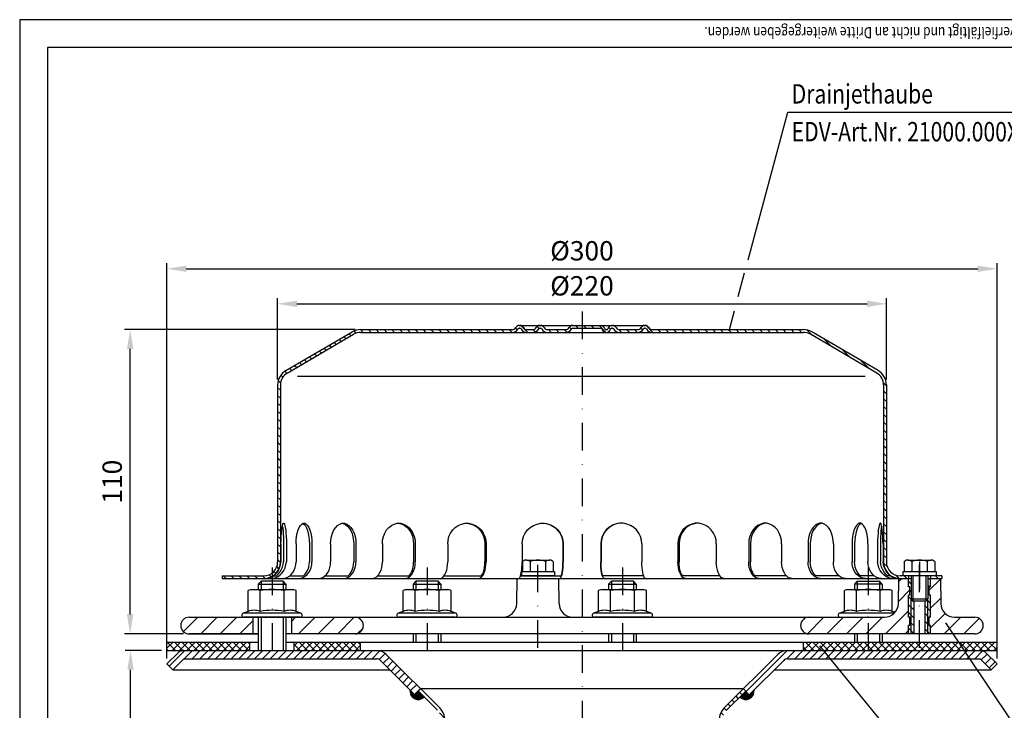
# Model space of a CAD drawing. Extents: x 0 to 594, y 0 to 840.
# Drawn here: x 0 to 356, y 590 to 840 of the extents above; entities that cross this region are included whole.
import ezdxf

# ---------------------------------------------------------------- set-up
doc = ezdxf.new("R2010")
doc.units = 0
doc.header["$LTSCALE"] = 20
doc.header["$MEASUREMENT"] = 0
doc.linetypes.add('AUSGEZOGEN', pattern=[0])
doc.linetypes.add('STRICHPUNKT', pattern=[1, 0.5, -0.25, 0, -0.25])
doc.layers.get('DEFPOINTS').update_dxf_attribs({"linetype": 'AUSGEZOGEN'})
for name, color, linetype in [('BEM', 7, 'Continuous'), ('HILF', 2, 'Continuous'), ('MITTEL', 2, 'STRICHPUNKT'), ('SCHRAFF', 7, 'AUSGEZOGEN'), ('STEMPEL', 3, 'Continuous'), ('TEXT', 7, 'Continuous')]:
    doc.layers.add(name, color=color, linetype=linetype)
doc.styles.add('GREEKS', font='SIMPLEX.shx', dxfattribs={"width": 0.8})
doc.styles.get("Standard").update_dxf_attribs({"font": 'simplex.shx', "width": 0.8})
doc.dimstyles.get("Standard").update_dxf_attribs({"dimtxt": 0.18, "dimasz": 0.18, "dimexe": 0.18, "dimexo": 0.0625, "dimgap": 0.09, "dimtad": 0, "dimtih": 1, "dimtoh": 1, "dimdec": 4, "dimzin": 0, "dimdsep": 46, "dimtxsty": 'Standard', "dimcen": 0.09, "dimadec": 0, "dimazin": 0, "dimtfac": 1, "dimtdec": 4, "dimtofl": 0, "dimtmove": 0, "dimatfit": 3, "dimfxl": 0, "dimtolj": 1, "dimtzin": 0, "dimarcsym": 0})
pattern_1 = [(45, (-45.9807, 336.606), (-1.4142136, 1.4142136), [])]

# ---------------------------------------------------------------- blocks, each defined once
blk = doc.blocks.new('*D2')
at = {"layer": 'BEM', "color": 0, "lineweight": -2}
for p, q in [((93.21, 709.92), (93.21, 739.26)), ((100.21, 737.26), (306.21, 737.26)), ((313.21, 709.92), (313.21, 739.26))]:
    blk.add_line(p, q, dxfattribs=at)
at = {"layer": 'BEM', "color": 0}
for points in [[(100.21, 738.42), (100.21, 736.09), (93.21, 737.26)], [(306.21, 738.42), (306.21, 736.09), (313.21, 737.26)]]:
    blk.add_solid(points, dxfattribs=at)
at = {"layer": 'DEFPOINTS', "color": 0}
for p in [(313.21, 737.26), (93.21, 707.92), (313.21, 707.92)]:
    blk.add_point(p, dxfattribs=at)
at = {"layer": 'BEM', "color": 1, "insert": (203.21, 743.76), "char_height": 7, "attachment_point": 5}
blk.add_mtext('\\A1;%%c220', dxfattribs=at)
blk = doc.blocks.new('*D3')
at = {"layer": 'BEM', "color": 0, "lineweight": -2}
for p, q in [((121.21, 727.92), (37.92, 727.92)), ((39.92, 624.92), (39.92, 720.92)), ((59.21, 617.92), (37.92, 617.92))]:
    blk.add_line(p, q, dxfattribs=at)
at = {"layer": 'BEM', "color": 0}
for points in [[(38.75, 720.92), (41.08, 720.92), (39.92, 727.92)], [(38.75, 624.92), (41.08, 624.92), (39.92, 617.92)]]:
    blk.add_solid(points, dxfattribs=at)
at = {"layer": 'DEFPOINTS', "color": 0}
for p in [(39.92, 727.92), (123.21, 727.92), (61.21, 617.92)]:
    blk.add_point(p, dxfattribs=at)
at = {"layer": 'BEM', "color": 1, "insert": (33.42, 672.92), "char_height": 7, "attachment_point": 5, "rotation": 90}
blk.add_mtext('\\A1;110', dxfattribs=at)
blk = doc.blocks.new('*D4')
at = {"layer": 'BEM', "color": 0, "lineweight": -2}
for p, q in [((53.21, 609.03), (53.21, 751.93)), ((353.21, 609.03), (353.21, 751.93)), ((60.21, 749.93), (346.21, 749.93))]:
    blk.add_line(p, q, dxfattribs=at)
at = {"layer": 'BEM', "color": 0}
for points in [[(60.21, 751.09), (60.21, 748.76), (53.21, 749.93)], [(346.21, 751.09), (346.21, 748.76), (353.21, 749.93)]]:
    blk.add_solid(points, dxfattribs=at)
at = {"layer": 'DEFPOINTS', "color": 0}
for p in [(353.21, 749.93), (53.21, 607.03), (353.21, 607.03)]:
    blk.add_point(p, dxfattribs=at)
at = {"layer": 'BEM', "color": 1, "insert": (203.21, 756.43), "char_height": 7, "attachment_point": 5}
blk.add_mtext('\\A1;%%c300', dxfattribs=at)
blk = doc.blocks.new('*D8')
at = {"layer": 'BEM', "color": 0, "lineweight": -2}
for p, q in [((51.21, 611.92), (38.06, 611.92)), ((40.06, 468.92), (40.06, 604.92)), ((51.21, 461.92), (38.06, 461.92))]:
    blk.add_line(p, q, dxfattribs=at)
at = {"layer": 'BEM', "color": 0}
for points in [[(38.89, 604.92), (41.22, 604.92), (40.06, 611.92)], [(38.89, 468.92), (41.22, 468.92), (40.06, 461.92)]]:
    blk.add_solid(points, dxfattribs=at)
at = {"layer": 'DEFPOINTS', "color": 0}
for p in [(40.06, 611.92), (53.21, 611.92), (53.21, 461.92)]:
    blk.add_point(p, dxfattribs=at)
at = {"layer": 'BEM', "color": 1, "insert": (33.56, 536.92), "char_height": 7, "attachment_point": 5, "rotation": 90}
blk.add_mtext('\\A1;min.35 - max.200', dxfattribs=at)

msp = doc.modelspace()

# ---------------------------------------------------------------- hatches: boundary and pattern name
at = {"layer": 'SCHRAFF', "linetype": 'Continuous'}
h = msp.add_hatch(dxfattribs=at)
h.set_pattern_fill('_U', color=256, scale=2, angle=135, style=0, pattern_type=0)
h.set_pattern_definition([(135, (-45.1565, 132.5755), (-1.4142136, -1.4142136), [])])
h.paths.add_polyline_path([(94.213, 707.917, -0.2667504), (96.694, 712.236), (120.673, 726.223, -0.1340385), (123.213, 726.917), (177.951, 726.917, 0.2679492), (180.116, 728.167, -0.2679492), (180.549, 728.417), (180.749, 728.417, -0.2679492), (181.182, 728.167, 0.2679492), (183.348, 726.917), (185.406, 726.917, 0.2679492), (187.571, 728.167, -0.2679492), (188.004, 728.417), (188.204, 728.417, -0.2679492), (188.637, 728.167, 0.2679492), (190.803, 726.917), (197.256, 726.917, 0.2679492), (199.421, 728.167, -0.2679492), (199.854, 728.417), (203.213, 728.417), (203.213, 729.417), (199.854, 729.417, 0.2679492), (198.555, 728.667, -0.2679492), (197.256, 727.917), (190.803, 727.917, -0.2679492), (189.503, 728.667, 0.2859077), (188.104, 729.413, 0.2859077), (186.705, 728.667, -0.2679492), (185.406, 727.917), (183.348, 727.917, -0.2679492), (182.048, 728.667, 0.2859077), (180.649, 729.413, 0.2859077), (179.25, 728.667, -0.2679492), (177.951, 727.917), (123.213, 727.917, 0.1316525), (120.213, 727.113), (96.18, 713.094, 0.2662609), (93.213, 707.917), (93.213, 643.917, -0.4142136), (88.213, 638.917), (73.213, 638.917), (73.213, 637.917), (88.213, 637.917, 0.4142136), (94.213, 643.917)])
h.paths.add_polyline_path([(263.355, 727.917), (228.653, 727.917, -0.2679492), (227.353, 728.667, 0.2859077), (225.954, 729.413, 0.2859077), (224.555, 728.667, -0.2679492), (223.256, 727.917), (216.803, 727.917, -0.2679492), (215.503, 728.667, 0.2859077), (214.104, 729.413, 0.3607372), (212.552, 728.292, -0.3419987), (212.068, 727.917), (211.879, 727.917, -0.3419987), (211.395, 728.292, 0.3419987), (209.943, 729.417), (203.213, 729.417), (203.213, 728.417), (209.943, 728.417, -0.3419987), (210.427, 728.042, 0.3596758), (211.974, 726.92, 0.3596758), (213.52, 728.042, -0.3419987), (214.004, 728.417), (214.204, 728.417, -0.2679492), (214.637, 728.167, 0.2679492), (216.803, 726.917), (223.256, 726.917, 0.2679492), (225.421, 728.167, -0.2679492), (225.854, 728.417), (226.054, 728.417, -0.2679492), (226.487, 728.167, 0.2679492), (228.653, 726.917), (263.856, 726.917)])
h.paths.add_polyline_path([(283.213, 727.917), (263.355, 727.917), (263.856, 726.917), (283.213, 726.917, -0.1340385), (285.754, 726.223), (309.732, 712.236, -0.2667504), (312.213, 707.917), (312.213, 643.917, 0.4142136), (318.213, 637.917), (321.213, 637.917), (321.213, 638.917), (318.213, 638.917, -0.4142136), (313.213, 643.917), (313.213, 707.917, 0.2662609), (310.246, 713.094), (286.213, 727.113, 0.1316525)])
h.paths.add_polyline_path([(333.213, 638.917), (329.213, 638.917), (329.213, 637.917), (333.213, 637.917)])
at = {"layer": 'SCHRAFF'}
h = msp.add_hatch(dxfattribs=at)
h.set_pattern_fill('_USER', color=256, scale=5, angle=45, style=0, pattern_type=0)
h.set_pattern_definition([(45, (-45.1565, 132.5755), (-3.535534, 3.535534), [])])
h.paths.add_polyline_path([(84.213, 617.917), (84.213, 623.917), (61.213, 623.917, 1), (61.213, 617.917)])
h.paths.add_polyline_path([(121.213, 617.917, 1), (121.213, 623.917), (98.213, 623.917), (98.213, 617.917)])
h.paths.add_polyline_path([(306.688, 617.917), (306.688, 623.917), (285.213, 623.917, 1), (285.213, 617.917)])
h.paths.add_polyline_path([(321.213, 617.917), (321.213, 620.917), (321.713, 620.917), (321.713, 623.917), (321.213, 623.917), (321.213, 631.917), (321.713, 631.917), (321.713, 634.917), (321.213, 634.917), (321.213, 637.917), (317.713, 637.917), (317.554, 628.83, -0.4091108), (312.555, 623.917), (306.688, 623.917), (306.688, 617.917)])
h.paths.add_polyline_path([(329.213, 623.917), (328.713, 623.917), (328.713, 620.917), (329.213, 620.917), (329.213, 617.917), (345.213, 617.917, 1), (345.213, 623.917), (337.871, 623.917, -0.4091108), (332.872, 628.83), (332.713, 637.917), (329.213, 637.917), (329.213, 634.917), (328.713, 634.917), (328.713, 631.917), (329.213, 631.917)])
h = msp.add_hatch(dxfattribs=at)
h.set_pattern_fill('_USER', color=256, scale=2, angle=135, style=0, pattern_type=0)
h.set_pattern_definition([(135, (-23.235, 203.5376), (-1.4142136, -1.4142136), [])])
h.paths.add_polyline_path([(329.213, 637.917), (328.213, 637.917), (328.213, 630.517), (328.213, 617.917), (329.213, 617.917), (329.213, 620.917), (328.713, 620.917), (328.713, 623.917), (329.213, 623.917), (329.213, 631.917), (328.713, 631.917), (328.713, 634.917), (329.213, 634.917)])
h.paths.add_polyline_path([(328.213, 630.517), (327.563, 629.867), (327.213, 629.867), (327.213, 617.917), (328.213, 617.917)])
h.paths.add_polyline_path([(323.213, 629.867), (322.863, 629.867), (322.213, 630.517), (322.213, 617.917), (323.213, 617.917)])
h.paths.add_polyline_path([(322.213, 630.517), (322.213, 637.917), (321.213, 637.917), (321.213, 634.917), (321.713, 634.917), (321.713, 631.917), (321.213, 631.917), (321.213, 623.917), (321.713, 623.917), (321.713, 620.917), (321.213, 620.917), (321.213, 617.917), (322.213, 617.917)])
h = msp.add_hatch(dxfattribs=at)
h.set_pattern_fill('NET', color=256, scale=15, angle=45, style=0)
h.paths.add_polyline_path([(306.688, 614.917), (306.688, 611.917), (353.213, 611.917), (353.213, 614.917)])
h.paths.add_polyline_path([(306.688, 611.917), (306.688, 614.917), (283.213, 614.917), (283.213, 611.917)])
h.paths.add_polyline_path([(123.213, 611.917), (123.213, 614.917), (99.213, 614.917), (99.213, 611.917)])
h.paths.add_polyline_path([(83.213, 611.917), (83.213, 614.917), (53.213, 614.917), (53.213, 611.917)])
h = msp.add_hatch(dxfattribs=at)
h.set_pattern_fill('_USER', color=256, scale=2, angle=45, style=0, pattern_type=0)
h.set_pattern_definition(pattern_1)
h.paths.add_polyline_path([(59.341, 611.917, 0.1989124), (57.22, 611.038), (53.22, 607.038), (55.341, 604.917), (59.341, 608.917), (128.92, 608.917, -0.1989124), (130.334, 608.331), (142.749, 595.917), (144.87, 598.038), (132.456, 610.452, 0.1989124), (128.92, 611.917)])
h = msp.add_hatch(dxfattribs=at)
h.set_pattern_fill('_USER', color=256, scale=2, angle=45, style=0, pattern_type=0)
h.set_pattern_definition(pattern_1)
h.paths.add_polyline_path([(277.506, 611.917), (347.085, 611.917, -0.1989124), (349.206, 611.038), (353.206, 607.038), (351.085, 604.917), (347.085, 608.917), (277.506, 608.917, 0.1989124), (276.092, 608.331), (263.677, 595.917), (261.556, 598.038), (273.97, 610.452, -0.1989124)])
h = msp.add_hatch(dxfattribs=at)
h.set_pattern_fill('_USER', color=256, scale=2, angle=135, style=0, pattern_type=0)
h.set_pattern_definition([(135, (-32.9392, 168.6772), (-1.4142136, -1.4142136), [])])
h.paths.add_polyline_path([(252.813, 349.969), (252.109, 341.917), (253.313, 341.917), (254.013, 349.917), (254.013, 586.727, -0.1989124), (255.477, 590.262), (262.405, 597.19), (261.556, 598.038), (254.629, 591.111, 0.1989124), (252.813, 586.727)])
h.paths.add_polyline_path([(152.413, 349.917), (153.113, 341.917), (154.318, 341.917), (153.613, 349.969), (153.613, 586.727, 0.1989124), (151.797, 591.111), (144.87, 598.038), (144.021, 597.19), (150.949, 590.262, -0.1989124), (152.413, 586.727)])
h = msp.add_hatch(dxfattribs=at)
h.set_pattern_fill('_USER', color=256, scale=0.1, style=0, pattern_type=0)
h.set_pattern_definition([(0, (-32.93918, 168.67723), (0, 0.1), [])])
h.paths.add_polyline_path([(261.132, 595.917), (260.283, 595.068, 0.7207592), (265.375, 597.614), (263.677, 595.917)])
h.paths.add_polyline_path([(262.405, 597.19), (261.132, 595.917), (263.677, 595.917)], flags=17)
h.paths.add_polyline_path([(144.021, 597.19), (142.749, 595.917), (145.294, 595.917)], flags=17)
h.paths.add_polyline_path([(146.143, 595.068), (145.294, 595.917), (142.749, 595.917), (141.051, 597.614, 0.7207592)])

# ---------------------------------------------------------------- linework, layer by layer
at = {"extrusion": (6.12303e-17, 1, 0)}
for p in [(91.213, 623.917), (147.213, 623.917), (217.832, 623.917), (306.688, 623.917)]:
    msp.add_point(p, dxfattribs=at)
at = {"layer": 'HILF'}
for p, q in [((594, 840), (0, 840)), ((0, 840), (0, 0)), ((305.539, 710.917), (100.387, 710.917)), ((322.863, 629.867), (322.863, 638.917)), ((327.563, 629.867), (327.563, 638.917)), ((87.213, 636.917), (87.213, 633.917)), ((95.213, 636.917), (95.213, 633.917)), ((143.213, 636.917), (143.213, 633.917)), ((151.213, 636.917), (151.213, 633.917)), ((213.832, 636.917), (213.832, 633.917)), ((221.832, 636.917), (221.832, 633.917)), ((302.688, 636.917), (302.688, 633.917)), ((310.688, 636.917), (310.688, 633.917)), ((322.213, 617.917), (322.213, 630.517)), ((328.213, 617.917), (328.213, 630.517)), ((87.213, 623.917), (87.213, 611.917)), ((95.213, 623.917), (95.213, 611.917)), ((143.213, 617.917), (143.213, 614.917)), ((151.213, 617.917), (151.213, 614.917)), ((213.832, 617.917), (213.832, 614.917)), ((221.832, 617.917), (221.832, 614.917)), ((302.688, 617.917), (302.688, 614.917)), ((310.688, 617.917), (310.688, 614.917))]:
    msp.add_line(p, q, dxfattribs=at)
for centre, radius, start, end in [((84.718, 620.668), 5.761, 67.92595, 112.07405), ((91.213, 604.018), 22.411, 78.85963, 101.14037), ((97.708, 620.668), 5.761, 67.92595, 112.07405), ((140.718, 620.668), 5.761, 67.92595, 112.07405), ((147.213, 604.018), 22.411, 78.85963, 101.14037), ((153.708, 620.668), 5.761, 67.92595, 112.07405), ((211.337, 620.668), 5.761, 67.92595, 112.07405), ((217.832, 604.018), 22.411, 78.85963, 101.14037), ((224.327, 620.668), 5.761, 67.92595, 112.07405), ((300.192, 620.668), 5.761, 67.92595, 112.07405), ((306.688, 604.018), 22.411, 78.85963, 101.14037), ((313.183, 620.668), 5.761, 67.92595, 112.07405)]:
    msp.add_arc(centre, radius, start, end, dxfattribs=at)
at = {"layer": 'MITTEL'}
for p, q in [((203.213, 734.417), (203.213, 512.3)), ((325.213, 612.917), (325.213, 646.585)), ((91.213, 641.917), (91.213, 611.917)), ((147.213, 641.917), (147.213, 611.917)), ((187.289, 612.917), (187.289, 642.917)), ((217.832, 641.917), (217.832, 611.917)), ((306.688, 641.917), (306.688, 611.917)), ((325.213, 643.917), (325.213, 632.917))]:
    msp.add_line(p, q, dxfattribs=at)
at = {"layer": 'SCHRAFF'}
for centre, start, end in [((144.021, 597.19), 171.8699, 315), ((262.405, 597.19), 225, 8.1301)]:
    msp.add_arc(centre, 3, start, end, dxfattribs=at)
at = {"layer": 'STEMPEL'}
for p, q in [((10, 830), (10, 40)), ((584, 830), (10, 830)), ((96.18, 713.094), (120.167, 727.086)), ((96.694, 712.236), (120.673, 726.223)), ((123.213, 727.917), (177.951, 727.917)), ((123.213, 726.917), (283.213, 726.917)), ((180.549, 729.417), (226.054, 729.417)), ((180.549, 728.417), (180.749, 728.417)), ((183.348, 727.917), (185.406, 727.917)), ((183.348, 727.917), (185.406, 727.917)), ((188.004, 728.417), (188.204, 728.417)), ((190.803, 727.917), (197.256, 727.917)), ((190.803, 727.917), (197.256, 727.917)), ((199.854, 728.417), (209.943, 728.417)), ((211.879, 727.917), (212.068, 727.917)), ((214.004, 728.417), (214.204, 728.417)), ((216.803, 727.917), (223.256, 727.917)), ((216.803, 727.917), (223.256, 727.917)), ((225.854, 728.417), (226.054, 728.417)), ((228.653, 727.917), (283.213, 727.917)), ((309.732, 712.236), (285.754, 726.223)), ((310.246, 713.094), (286.259, 727.086)), ((93.213, 707.917), (93.213, 643.917)), ((94.213, 707.917), (94.213, 643.917)), ((312.213, 707.917), (312.213, 643.917)), ((313.213, 707.917), (313.213, 643.917)), ((94.423, 650.417), (94.423, 643.917)), ((95.387, 650.417), (95.387, 643.917)), ((96.381, 650.417), (96.381, 643.917)), ((99.879, 650.417), (99.879, 643.917)), ((104.693, 650.417), (104.693, 643.917)), ((105.619, 650.417), (105.619, 643.917)), ((112.377, 650.417), (112.377, 643.917)), ((120.713, 650.417), (120.713, 643.917)), ((121.508, 650.417), (121.508, 643.917)), ((131.065, 650.417), (131.065, 643.917)), ((142.355, 650.417), (142.355, 643.917)), ((142.965, 650.417), (142.965, 643.917)), ((154.67, 650.417), (154.67, 643.917)), ((168.145, 650.417), (168.145, 643.917)), ((168.528, 650.417), (168.528, 643.917)), ((181.584, 650.417), (181.584, 643.917)), ((196.324, 650.417), (196.324, 643.917)), ((196.455, 650.417), (196.455, 643.917)), ((209.971, 650.417), (209.971, 643.917)), ((210.102, 650.417), (210.102, 643.917)), ((224.842, 650.417), (224.842, 643.917)), ((237.898, 650.417), (237.898, 643.917)), ((238.281, 650.417), (238.281, 643.917)), ((251.756, 650.417), (251.756, 643.917)), ((263.461, 650.417), (263.461, 643.917)), ((264.071, 650.417), (264.071, 643.917)), ((275.361, 650.417), (275.361, 643.917)), ((284.918, 650.417), (284.918, 643.917)), ((285.713, 650.417), (285.713, 643.917)), ((294.049, 650.417), (294.049, 643.917)), ((300.807, 650.417), (300.807, 643.917)), ((301.733, 650.417), (301.733, 643.917)), ((306.547, 650.417), (306.547, 643.917)), ((310.045, 650.417), (310.045, 643.917)), ((311.039, 650.417), (311.039, 643.917)), ((312.003, 650.417), (312.003, 643.917)), ((181.768, 644.135), (181.975, 644.254)), ((181.768, 644.135), (181.768, 640.517)), ((183.148, 644.585), (191.429, 644.585)), ((184.528, 644.111), (184.528, 640.517)), ((190.049, 644.111), (190.049, 640.517)), ((191.426, 644.585), (191.429, 644.585)), ((192.81, 644.135), (192.603, 644.254)), ((192.81, 644.135), (192.81, 640.517)), ((319.692, 644.135), (319.899, 644.254)), ((319.692, 644.135), (319.692, 640.517)), ((321.073, 644.585), (329.353, 644.585)), ((322.453, 644.111), (322.453, 640.517)), ((327.974, 644.111), (327.974, 640.517)), ((329.35, 644.585), (329.353, 644.585)), ((330.734, 644.135), (330.527, 644.254)), ((330.734, 644.135), (330.734, 640.517)), ((181.347, 640.517), (193.289, 640.517)), ((193.289, 640.517), (193.289, 638.917)), ((319.213, 640.517), (319.213, 638.917)), ((319.213, 640.517), (331.213, 640.517)), ((331.213, 640.517), (331.213, 638.917)), ((73.213, 638.917), (88.213, 638.917)), ((73.213, 638.917), (73.213, 637.917)), ((73.213, 637.917), (322.213, 637.917)), ((91.802, 638.917), (92.766, 638.917)), ((97.725, 638.917), (102.539, 638.917)), ((110.425, 638.917), (118.761, 638.917)), ((129.427, 638.917), (140.717, 638.917)), ((153.453, 638.917), (166.927, 638.917)), ((179.63, 628.83), (179.789, 637.917)), ((179.789, 637.917), (194.789, 637.917)), ((180.997, 638.917), (195.738, 638.917)), ((181.289, 640.139), (181.289, 638.917)), ((193.289, 638.917), (181.289, 638.917)), ((194.947, 628.83), (194.789, 637.917)), ((225.429, 638.917), (210.688, 638.917)), ((252.973, 638.917), (239.499, 638.917)), ((276.999, 638.917), (265.709, 638.917)), ((296.001, 638.917), (287.665, 638.917)), ((308.701, 638.917), (303.887, 638.917)), ((314.624, 638.917), (313.66, 638.917)), ((317.554, 628.83), (317.713, 637.917)), ((333.213, 638.917), (318.213, 638.917)), ((331.213, 638.917), (319.213, 638.917)), ((321.213, 638.917), (321.213, 637.917)), ((321.213, 634.917), (321.213, 637.917)), ((322.213, 638.917), (322.213, 630.517)), ((328.213, 638.917), (328.213, 630.517)), ((328.213, 637.917), (333.213, 637.917)), ((329.213, 638.917), (329.213, 637.917)), ((329.213, 634.917), (329.213, 637.917)), ((332.713, 637.917), (332.872, 628.83)), ((333.213, 638.917), (333.213, 637.917)), ((83.713, 633.917), (82.553, 633.606)), ((82.553, 626.007), (82.553, 633.606)), ((83.713, 633.917), (98.713, 633.917)), ((87.213, 636.917), (86.213, 635.917)), ((86.213, 635.917), (96.213, 635.917)), ((86.213, 635.917), (86.213, 633.917)), ((86.883, 626.007), (86.883, 633.606)), ((95.213, 636.917), (87.213, 636.917)), ((96.213, 635.917), (95.213, 636.917)), ((95.543, 626.007), (95.543, 633.606)), ((96.213, 635.917), (96.213, 633.917)), ((99.873, 633.606), (98.713, 633.917)), ((99.873, 626.007), (99.873, 633.606)), ((139.713, 633.917), (138.553, 633.606)), ((138.553, 626.007), (138.553, 633.606)), ((139.713, 633.917), (154.713, 633.917)), ((143.213, 636.917), (142.213, 635.917)), ((142.213, 635.917), (152.213, 635.917)), ((142.213, 635.917), (142.213, 633.917)), ((142.883, 626.007), (142.883, 633.606)), ((151.213, 636.917), (143.213, 636.917)), ((152.213, 635.917), (151.213, 636.917)), ((151.543, 626.007), (151.543, 633.606)), ((152.213, 635.917), (152.213, 633.917)), ((155.873, 633.606), (154.713, 633.917)), ((155.873, 626.007), (155.873, 633.606)), ((210.332, 633.917), (209.172, 633.606)), ((209.172, 626.007), (209.172, 633.606)), ((210.332, 633.917), (225.332, 633.917)), ((213.832, 636.917), (212.832, 635.917)), ((212.832, 635.917), (222.832, 635.917)), ((212.832, 635.917), (212.832, 633.917)), ((213.502, 626.007), (213.502, 633.606)), ((221.832, 636.917), (213.832, 636.917)), ((222.832, 635.917), (221.832, 636.917)), ((222.162, 626.007), (222.162, 633.606)), ((222.832, 635.917), (222.832, 633.917)), ((226.492, 633.606), (225.332, 633.917)), ((226.492, 626.007), (226.492, 633.606)), ((299.188, 633.917), (298.027, 633.606)), ((298.027, 626.007), (298.027, 633.606)), ((299.188, 633.917), (314.188, 633.917)), ((301.688, 635.917), (302.688, 636.917)), ((311.688, 635.917), (301.688, 635.917)), ((301.688, 635.917), (301.688, 633.917)), ((302.357, 626.007), (302.357, 633.606)), ((302.688, 636.917), (310.688, 636.917)), ((310.688, 636.917), (311.688, 635.917)), ((311.018, 626.007), (311.018, 633.606)), ((311.688, 635.917), (311.688, 633.917)), ((315.348, 633.606), (314.188, 633.917)), ((315.348, 626.007), (315.348, 633.606)), ((321.713, 634.917), (321.213, 634.917)), ((321.713, 631.917), (321.713, 634.917)), ((329.213, 634.917), (328.713, 634.917)), ((328.713, 631.917), (328.713, 634.917)), ((321.213, 623.917), (321.213, 631.917)), ((321.713, 631.917), (321.213, 631.917)), ((322.213, 630.517), (328.213, 630.517)), ((322.213, 630.517), (322.863, 629.867)), ((322.863, 629.867), (327.563, 629.867)), ((323.213, 617.917), (323.213, 629.867)), ((327.213, 617.917), (327.213, 629.867)), ((327.563, 629.867), (328.213, 630.517)), ((329.213, 631.917), (328.713, 631.917)), ((329.213, 623.917), (329.213, 631.917)), ((61.213, 623.917), (312.555, 623.917)), ((82.553, 626.007), (80.807, 625.372)), ((101.62, 625.372), (80.807, 625.372)), ((101.363, 623.917), (81.063, 623.917)), ((84.213, 623.917), (84.213, 617.917)), ((86.213, 623.917), (86.213, 611.917)), ((96.213, 623.917), (96.213, 611.917)), ((98.213, 623.917), (98.213, 617.917)), ((101.62, 625.372), (99.873, 626.007)), ((138.553, 626.007), (136.807, 625.372)), ((157.62, 625.372), (136.807, 625.372)), ((157.363, 623.917), (137.063, 623.917)), ((157.62, 625.372), (155.873, 626.007)), ((209.172, 626.007), (207.425, 625.372)), ((228.238, 625.372), (207.425, 625.372)), ((227.982, 623.917), (207.682, 623.917)), ((228.238, 625.372), (226.492, 626.007)), ((298.027, 626.007), (296.281, 625.372)), ((316.081, 625.372), (296.281, 625.372)), ((316.338, 625.647), (315.348, 626.007)), ((321.713, 623.917), (321.213, 623.917)), ((321.713, 620.917), (321.713, 623.917)), ((329.213, 623.917), (328.713, 623.917)), ((328.713, 620.917), (328.713, 623.917)), ((337.871, 623.917), (345.213, 623.917)), ((321.213, 617.917), (321.213, 620.917)), ((321.713, 620.917), (321.213, 620.917)), ((329.213, 620.917), (328.713, 620.917)), ((329.213, 617.917), (329.213, 620.917)), ((53.213, 611.917), (53.213, 615.917)), ((61.213, 617.917), (86.213, 617.917)), ((86.213, 617.917), (61.213, 617.917)), ((345.213, 617.917), (96.213, 617.917)), ((142.213, 617.917), (142.213, 614.917)), ((152.213, 617.917), (152.213, 614.917)), ((212.832, 617.917), (212.832, 614.917)), ((222.832, 617.917), (222.832, 614.917)), ((301.688, 617.917), (301.688, 614.917)), ((311.688, 617.917), (311.688, 614.917)), ((53.213, 611.917), (53.213, 614.917)), ((53.213, 611.917), (53.213, 614.917)), ((53.213, 614.917), (86.213, 614.917)), ((83.213, 611.917), (83.213, 614.917)), ((96.213, 614.917), (353.213, 614.917)), ((99.213, 611.917), (99.213, 614.917)), ((123.213, 611.917), (123.213, 614.917)), ((283.213, 611.917), (283.213, 614.917)), ((353.213, 611.917), (353.213, 614.917)), ((353.213, 611.917), (353.213, 614.917)), ((53.213, 611.917), (353.213, 611.917)), ((53.213, 611.917), (353.213, 611.917)), ((53.22, 607.038), (57.22, 611.038)), ((55.341, 604.917), (59.341, 608.917)), ((59.341, 611.917), (347.085, 611.917)), ((59.341, 608.917), (128.92, 608.917)), ((59.756, 611.917), (346.67, 611.917)), ((132.456, 610.452), (151.797, 591.111)), ((273.97, 610.452), (254.629, 591.111)), ((277.506, 608.917), (347.085, 608.917)), ((351.085, 604.917), (347.085, 608.917)), ((353.219, 607.025), (349.206, 611.038)), ((53.22, 607.038), (55.341, 604.917)), ((55.341, 604.917), (133.749, 604.917)), ((130.334, 608.331), (142.749, 595.917)), ((276.092, 608.331), (263.677, 595.917)), ((272.677, 604.917), (351.085, 604.917)), ((353.219, 607.025), (351.098, 604.904)), ((261.556, 598.038), (144.87, 598.038)), ((142.749, 595.917), (145.294, 595.917)), ((143.957, 597.254), (150.949, 590.262)), ((262.405, 597.19), (255.477, 590.262)), ((261.132, 595.917), (263.677, 595.917))]:
    msp.add_line(p, q, dxfattribs=at)
at = {"layer": 'STEMPEL', "linetype": 'STRICHPUNKT'}
for p, q in [((144.87, 598.038), (142.749, 595.917)), ((261.556, 598.038), (263.677, 595.917))]:
    msp.add_line(p, q, dxfattribs=at)
at = {"layer": 'STEMPEL', "extrusion": (0, 0, -1), "flags": 128}
for points in [[(-94.423, 650.417), (-94.439, 651.795), (-94.489, 653.126), (-94.569, 654.365), (-94.678, 655.47), (-94.812, 656.402), (-94.965, 657.131), (-95.134, 657.631), (-95.311, 657.885), (-95.492, 657.885), (-95.67, 657.631), (-95.838, 657.131), (-95.992, 656.402), (-96.125, 655.47), (-96.234, 654.365), (-96.314, 653.126), (-96.364, 651.795), (-96.381, 650.417)], [(-94.905, 656.879), (-95.043, 656.127), (-95.161, 655.204), (-95.258, 654.138), (-95.329, 652.961), (-95.372, 651.708), (-95.387, 650.417)], [(-99.879, 650.417), (-99.928, 651.795), (-100.073, 653.126), (-100.309, 654.365), (-100.628, 655.47), (-101.019, 656.402), (-101.469, 657.131), (-101.963, 657.631), (-102.484, 657.885), (-103.014, 657.885), (-103.534, 657.631), (-104.028, 657.131), (-104.478, 656.402), (-104.87, 655.47), (-105.189, 654.365), (-105.425, 653.126), (-105.57, 651.795), (-105.619, 650.417)], [(-102.286, 657.819), (-102.775, 657.492), (-103.234, 656.947), (-103.65, 656.2), (-104.01, 655.274), (-104.302, 654.197), (-104.517, 653.004), (-104.649, 651.731), (-104.693, 650.417)], [(-112.377, 650.417), (-112.454, 651.795), (-112.685, 653.126), (-113.061, 654.365), (-113.568, 655.47), (-114.191, 656.402), (-114.907, 657.131), (-115.693, 657.631), (-116.521, 657.885), (-117.364, 657.885), (-118.192, 657.631), (-118.978, 657.131), (-119.694, 656.402), (-120.317, 655.47), (-120.824, 654.365), (-121.2, 653.126), (-121.43, 651.795), (-121.508, 650.417)], [(-116.147, 657.917), (-116.94, 657.803), (-117.709, 657.465), (-118.43, 656.912), (-119.082, 656.162), (-119.645, 655.238), (-120.101, 654.167), (-120.438, 652.982), (-120.644, 651.719), (-120.713, 650.417)], [(-131.065, 650.417), (-131.166, 651.795), (-131.467, 653.126), (-131.956, 654.365), (-132.618, 655.47), (-133.43, 656.402), (-134.363, 657.131), (-135.387, 657.631), (-136.466, 657.885), (-137.564, 657.885), (-138.644, 657.631), (-139.668, 657.131), (-140.601, 656.402), (-141.413, 655.47), (-142.074, 654.365), (-142.564, 653.126), (-142.864, 651.795), (-142.965, 650.417)], [(-136.71, 657.907), (-137.827, 657.7), (-138.892, 657.23), (-139.868, 656.516), (-140.719, 655.582), (-141.415, 654.463), (-141.931, 653.198), (-142.248, 651.833), (-142.355, 650.417)], [(-154.67, 650.417), (-154.788, 651.795), (-155.138, 653.126), (-155.708, 654.365), (-156.479, 655.47), (-157.424, 656.402), (-158.511, 657.131), (-159.703, 657.631), (-160.96, 657.885), (-162.239, 657.885), (-163.496, 657.631), (-164.688, 657.131), (-165.775, 656.402), (-166.72, 655.47), (-167.491, 654.365), (-168.061, 653.126), (-168.411, 651.795), (-168.528, 650.417)], [(-161.408, 657.914), (-162.732, 657.735), (-164, 657.285), (-165.165, 656.58), (-166.183, 655.646), (-167.017, 654.519), (-167.636, 653.239), (-168.016, 651.855), (-168.145, 650.417)], [(-181.584, 650.417), (-181.71, 651.795), (-182.086, 653.126), (-182.697, 654.365), (-183.524, 655.47), (-184.538, 656.402), (-185.705, 657.131), (-186.984, 657.631), (-188.333, 657.885), (-189.705, 657.885), (-191.054, 657.631), (-192.334, 657.131), (-193.5, 656.402), (-194.515, 655.47), (-195.341, 654.365), (-195.953, 653.126), (-196.329, 651.795), (-196.455, 650.417)], [(-188.954, 657.917), (-190.395, 657.761), (-191.779, 657.327), (-193.054, 656.63), (-194.17, 655.697), (-195.085, 654.563), (-195.765, 653.272), (-196.183, 651.872), (-196.324, 650.417)], [(-211.282, 637.917), (-211.055, 638.008), (-210.834, 638.279), (-210.627, 638.721), (-210.439, 639.321), (-210.278, 640.06), (-210.147, 640.917), (-210.05, 641.865), (-209.991, 642.875), (-209.971, 643.917)], [(-210.688, 638.917), (-210.519, 639.526), (-210.374, 640.254), (-210.258, 641.08), (-210.172, 641.982), (-210.119, 642.936), (-210.102, 643.917)], [(-226.154, 637.917), (-225.926, 638.008), (-225.705, 638.279), (-225.498, 638.721), (-225.311, 639.321), (-225.149, 640.06), (-225.018, 640.917), (-224.922, 641.865), (-224.862, 642.875), (-224.842, 643.917)], [(-240.62, 637.917), (-240.147, 638.008), (-239.689, 638.279), (-239.259, 638.721), (-238.87, 639.321), (-238.534, 640.06), (-238.262, 640.917), (-238.062, 641.865), (-237.939, 642.875), (-237.898, 643.917)], [(-239.499, 638.917), (-239.148, 639.526), (-238.847, 640.254), (-238.605, 641.08), (-238.427, 641.982), (-238.318, 642.936), (-238.281, 643.917)], [(-254.478, 637.917), (-254.005, 638.008), (-253.547, 638.279), (-253.117, 638.721), (-252.728, 639.321), (-252.393, 640.06), (-252.12, 640.917), (-251.92, 641.865), (-251.797, 642.875), (-251.756, 643.917)], [(-267.123, 637.917), (-266.487, 638.008), (-265.871, 638.279), (-265.292, 638.721), (-264.769, 639.321), (-264.317, 640.06), (-263.951, 640.917), (-263.681, 641.865), (-263.516, 642.875), (-263.461, 643.917)], [(-265.709, 638.917), (-265.237, 639.526), (-264.833, 640.254), (-264.506, 641.08), (-264.266, 641.982), (-264.12, 642.936), (-264.071, 643.917)], [(-279.024, 637.917), (-278.388, 638.008), (-277.771, 638.279), (-277.192, 638.721), (-276.669, 639.321), (-276.218, 640.06), (-275.852, 640.917), (-275.582, 641.865), (-275.417, 642.875), (-275.361, 643.917)], [(-289.282, 637.917), (-288.524, 638.008), (-287.789, 638.279), (-287.1, 638.721), (-286.477, 639.321), (-285.939, 640.06), (-285.503, 640.917), (-285.181, 641.865), (-284.984, 642.875), (-284.918, 643.917)], [(-287.665, 638.917), (-287.103, 639.526), (-286.621, 640.254), (-286.232, 641.08), (-285.946, 641.982), (-285.772, 642.936), (-285.713, 643.917)], [(-298.413, 637.917), (-297.655, 638.008), (-296.921, 638.279), (-296.231, 638.721), (-295.608, 639.321), (-295.07, 640.06), (-294.634, 640.917), (-294.312, 641.865), (-294.116, 642.875), (-294.049, 643.917)], [(-305.622, 637.917), (-304.786, 638.008), (-303.976, 638.279), (-303.215, 638.721), (-302.527, 639.321), (-301.934, 640.06), (-301.452, 640.917), (-301.097, 641.865), (-300.88, 642.875), (-300.807, 643.917)], [(-303.887, 638.917), (-303.267, 639.526), (-302.735, 640.254), (-302.306, 641.08), (-301.99, 641.982), (-301.798, 642.936), (-301.733, 643.917)], [(-311.363, 637.917), (-310.527, 638.008), (-309.716, 638.279), (-308.955, 638.721), (-308.267, 639.321), (-307.674, 640.06), (-307.192, 640.917), (-306.838, 641.865), (-306.621, 642.875), (-306.547, 643.917)], [(-315.551, 637.917), (-314.693, 637.983), (-313.841, 638.236), (-313.02, 638.667), (-312.257, 639.263), (-311.576, 640.005), (-310.998, 640.87), (-310.541, 641.831), (-310.22, 642.857), (-310.045, 643.917)], [(-313.66, 638.917), (-312.983, 639.526), (-312.383, 640.254), (-311.877, 641.08), (-311.478, 641.982), (-311.196, 642.936), (-311.039, 643.917)], [(-317.509, 637.917), (-316.651, 637.983), (-315.798, 638.236), (-314.978, 638.667), (-314.215, 639.263), (-313.534, 640.005), (-312.956, 640.87), (-312.499, 641.831), (-312.178, 642.857), (-312.003, 643.917)]]:
    msp.add_lwpolyline(points, dxfattribs=at)
at = {"layer": 'STEMPEL', "flags": 128}
for points in [[(224.842, 650.417), (224.716, 651.795), (224.34, 653.126), (223.729, 654.365), (222.902, 655.47), (221.888, 656.402), (220.721, 657.131), (219.442, 657.631), (218.093, 657.885), (216.721, 657.885), (215.372, 657.631), (214.092, 657.131), (212.926, 656.402), (211.912, 655.47), (211.085, 654.365), (210.473, 653.126), (210.097, 651.795), (209.971, 650.417)], [(217.472, 657.917), (216.031, 657.761), (214.647, 657.327), (213.372, 656.63), (212.256, 655.697), (211.341, 654.563), (210.661, 653.272), (210.243, 651.872), (210.102, 650.417)], [(251.756, 650.417), (251.638, 651.795), (251.288, 653.126), (250.718, 654.365), (249.947, 655.47), (249.002, 656.402), (247.915, 657.131), (246.723, 657.631), (245.466, 657.885), (244.187, 657.885), (242.93, 657.631), (241.738, 657.131), (240.651, 656.402), (239.706, 655.47), (238.935, 654.365), (238.365, 653.126), (238.016, 651.795), (237.898, 650.417)], [(245.018, 657.914), (243.694, 657.735), (242.426, 657.285), (241.262, 656.58), (240.243, 655.646), (239.409, 654.519), (238.79, 653.239), (238.41, 651.855), (238.281, 650.417)], [(275.361, 650.417), (275.26, 651.795), (274.959, 653.126), (274.47, 654.365), (273.808, 655.47), (272.997, 656.402), (272.063, 657.131), (271.039, 657.631), (269.96, 657.885), (268.862, 657.885), (267.782, 657.631), (266.759, 657.131), (265.825, 656.402), (265.014, 655.47), (264.352, 654.365), (263.862, 653.126), (263.562, 651.795), (263.461, 650.417)], [(269.716, 657.907), (268.599, 657.7), (267.534, 657.23), (266.558, 656.516), (265.707, 655.582), (265.011, 654.463), (264.495, 653.198), (264.178, 651.833), (264.071, 650.417)], [(294.049, 650.417), (293.972, 651.795), (293.741, 653.126), (293.365, 654.365), (292.858, 655.47), (292.235, 656.402), (291.519, 657.131), (290.733, 657.631), (289.905, 657.885), (289.062, 657.885), (288.234, 657.631), (287.448, 657.131), (286.732, 656.402), (286.109, 655.47), (285.602, 654.365), (285.226, 653.126), (284.996, 651.795), (284.918, 650.417)], [(290.279, 657.917), (289.486, 657.803), (288.717, 657.465), (287.996, 656.912), (287.344, 656.162), (286.781, 655.238), (286.325, 654.167), (285.988, 652.982), (285.782, 651.719), (285.713, 650.417)], [(306.547, 650.417), (306.498, 651.795), (306.354, 653.126), (306.117, 654.365), (305.798, 655.47), (305.407, 656.402), (304.957, 657.131), (304.463, 657.631), (303.942, 657.885), (303.412, 657.885), (302.892, 657.631), (302.398, 657.131), (301.948, 656.402), (301.556, 655.47), (301.237, 654.365), (301.001, 653.126), (300.856, 651.795), (300.807, 650.417)], [(304.14, 657.819), (303.651, 657.492), (303.192, 656.947), (302.776, 656.2), (302.416, 655.274), (302.124, 654.197), (301.909, 653.004), (301.778, 651.731), (301.733, 650.417)], [(312.003, 650.417), (311.987, 651.795), (311.937, 653.126), (311.857, 654.365), (311.748, 655.47), (311.614, 656.402), (311.461, 657.131), (311.292, 657.631), (311.115, 657.885), (310.934, 657.885), (310.756, 657.631), (310.588, 657.131), (310.434, 656.402), (310.301, 655.47), (310.192, 654.365), (310.112, 653.126), (310.062, 651.795), (310.045, 650.417)], [(311.521, 656.879), (311.383, 656.127), (311.265, 655.204), (311.168, 654.138), (311.097, 652.961), (311.054, 651.708), (311.039, 650.417)], [(88.917, 637.917), (89.775, 637.983), (90.628, 638.236), (91.448, 638.667), (92.211, 639.263), (92.892, 640.005), (93.47, 640.87), (93.927, 641.831), (94.248, 642.857), (94.423, 643.917)], [(90.875, 637.917), (91.733, 637.983), (92.585, 638.236), (93.406, 638.667), (94.169, 639.263), (94.85, 640.005), (95.428, 640.87), (95.885, 641.831), (96.206, 642.857), (96.381, 643.917)], [(92.766, 638.917), (93.443, 639.526), (94.043, 640.254), (94.549, 641.08), (94.948, 641.982), (95.23, 642.936), (95.387, 643.917)], [(95.063, 637.917), (95.9, 638.008), (96.71, 638.279), (97.471, 638.721), (98.159, 639.321), (98.752, 640.06), (99.234, 640.917), (99.588, 641.865), (99.806, 642.875), (99.879, 643.917)], [(100.804, 637.917), (101.64, 638.008), (102.451, 638.279), (103.211, 638.721), (103.899, 639.321), (104.492, 640.06), (104.974, 640.917), (105.329, 641.865), (105.546, 642.875), (105.619, 643.917)], [(102.539, 638.917), (103.159, 639.526), (103.691, 640.254), (104.12, 641.08), (104.436, 641.982), (104.628, 642.936), (104.693, 643.917)], [(108.013, 637.917), (108.771, 638.008), (109.506, 638.279), (110.195, 638.721), (110.818, 639.321), (111.356, 640.06), (111.792, 640.917), (112.114, 641.865), (112.31, 642.875), (112.377, 643.917)], [(117.144, 637.917), (117.902, 638.008), (118.637, 638.279), (119.326, 638.721), (119.949, 639.321), (120.487, 640.06), (120.924, 640.917), (121.245, 641.865), (121.442, 642.875), (121.508, 643.917)], [(118.761, 638.917), (119.323, 639.526), (119.805, 640.254), (120.194, 641.08), (120.48, 641.982), (120.654, 642.936), (120.713, 643.917)], [(127.403, 637.917), (128.039, 638.008), (128.655, 638.279), (129.234, 638.721), (129.757, 639.321), (130.208, 640.06), (130.574, 640.917), (130.844, 641.865), (131.009, 642.875), (131.065, 643.917)], [(139.303, 637.917), (139.939, 638.008), (140.556, 638.279), (141.134, 638.721), (141.657, 639.321), (142.109, 640.06), (142.475, 640.917), (142.745, 641.865), (142.91, 642.875), (142.965, 643.917)], [(140.717, 638.917), (141.189, 639.526), (141.593, 640.254), (141.92, 641.08), (142.16, 641.982), (142.306, 642.936), (142.355, 643.917)], [(151.948, 637.917), (152.421, 638.008), (152.879, 638.279), (153.309, 638.721), (153.698, 639.321), (154.033, 640.06), (154.306, 640.917), (154.506, 641.865), (154.629, 642.875), (154.67, 643.917)], [(165.806, 637.917), (166.279, 638.008), (166.737, 638.279), (167.167, 638.721), (167.556, 639.321), (167.892, 640.06), (168.164, 640.917), (168.364, 641.865), (168.487, 642.875), (168.528, 643.917)], [(166.927, 638.917), (167.278, 639.526), (167.579, 640.254), (167.821, 641.08), (167.999, 641.982), (168.108, 642.936), (168.145, 643.917)], [(180.272, 637.917), (180.5, 638.008), (180.721, 638.279), (180.928, 638.721), (181.115, 639.321), (181.277, 640.06), (181.408, 640.917), (181.504, 641.865), (181.564, 642.875), (181.584, 643.917)], [(195.144, 637.917), (195.371, 638.008), (195.592, 638.279), (195.799, 638.721), (195.987, 639.321), (196.148, 640.06), (196.28, 640.917), (196.376, 641.865), (196.435, 642.875), (196.455, 643.917)], [(195.738, 638.917), (195.907, 639.526), (196.052, 640.254), (196.168, 641.08), (196.254, 641.982), (196.307, 642.936), (196.324, 643.917)]]:
    msp.add_lwpolyline(points, dxfattribs=at)
at = {"layer": 'STEMPEL'}
for centre, radius, start, end in [((123.213, 721.917), 6, 90, 90), ((123.213, 721.917), 6, 90, 120.51287), ((123.213, 721.917), 5, 90, 120.53735), ((177.951, 729.417), 1.5, 270, 330), ((177.951, 729.417), 2.5, 270, 330), ((180.549, 727.917), 1.5, 90, 150), ((180.549, 727.917), 0.5, 90, 150), ((180.749, 727.917), 1.5, 30, 90), ((180.749, 727.917), 0.5, 30, 90), ((183.348, 729.417), 2.5, 210, 270), ((183.348, 729.417), 1.5, 210, 270), ((185.406, 729.417), 1.5, 270, 330), ((185.406, 729.417), 2.5, 270, 330), ((188.004, 727.917), 1.5, 90, 150), ((188.004, 727.917), 0.5, 90, 150), ((188.204, 727.917), 1.5, 30, 90), ((188.204, 727.917), 0.5, 30, 90), ((190.803, 729.417), 2.5, 210, 270), ((190.803, 729.417), 1.5, 210, 270), ((197.256, 729.417), 1.5, 270, 330), ((197.256, 729.417), 2.5, 270, 330), ((199.854, 727.917), 1.5, 90, 150), ((199.854, 727.917), 0.5, 90, 150), ((209.943, 727.917), 1.5, 14.47751, 90), ((209.943, 727.917), 0.5, 14.47751, 90), ((211.879, 728.417), 1.5, 194.47751, 270), ((211.879, 728.417), 0.5, 194.47751, 270), ((212.068, 728.417), 0.5, 270, 345.52249), ((212.068, 728.417), 1.5, 270, 345.52249), ((214.004, 727.917), 1.5, 90, 165.52249), ((214.004, 727.917), 0.5, 90, 165.52249), ((214.204, 727.917), 1.5, 30, 90), ((214.204, 727.917), 0.5, 30, 90), ((216.803, 729.417), 2.5, 210, 270), ((216.803, 729.417), 1.5, 210, 270), ((223.256, 729.417), 1.5, 270, 330), ((223.256, 729.417), 2.5, 270, 330), ((225.854, 727.917), 1.5, 90, 150), ((225.854, 727.917), 0.5, 90, 150), ((226.054, 727.917), 1.5, 30, 90), ((226.054, 727.917), 0.5, 30, 90), ((228.653, 729.417), 2.5, 210, 270), ((228.653, 729.417), 1.5, 210, 270), ((283.213, 721.917), 6, 90, 90), ((283.213, 721.917), 6, 59.48713, 90), ((283.213, 721.917), 5, 59.46265, 90), ((99.213, 707.917), 6, 120.25642, 180), ((99.213, 707.917), 5, 120.25642, 180), ((93.702, 717.437), 5, 300.06705, 300.25644), ((307.213, 707.917), 5, 0, 59.74358), ((312.724, 717.437), 5, 239.74356, 239.93295), ((307.213, 707.917), 6, 0, 59.74358), ((183.148, 642.337), 2.248, 52.11936, 121.46919), ((187.289, 636.303), 8.281, 70.52783, 109.47217), ((191.43, 642.337), 2.248, 58.53081, 127.88064), ((321.072, 642.337), 2.248, 52.11936, 121.46919), ((325.213, 636.303), 8.281, 70.52783, 109.47217), ((329.354, 642.337), 2.248, 58.53081, 127.88064), ((88.213, 643.917), 5, 270, 0), ((88.213, 643.917), 6, 270, 0), ((318.213, 643.917), 6, 180, 270), ((318.213, 643.917), 5, 180, 270), ((84.718, 626.223), 7.694, 73.65711, 106.34289), ((91.213, 603.606), 30.311, 81.78679, 98.21321), ((97.708, 626.223), 7.694, 73.65711, 106.34289), ((140.718, 626.223), 7.694, 73.65711, 106.34289), ((147.213, 603.606), 30.311, 81.78679, 98.21321), ((153.708, 626.223), 7.694, 73.65711, 106.34289), ((211.337, 626.223), 7.694, 73.65711, 106.34289), ((217.832, 603.606), 30.311, 81.78679, 98.21321), ((224.327, 626.223), 7.694, 73.65711, 106.34289), ((300.192, 626.223), 7.694, 73.65711, 106.34289), ((306.688, 603.606), 30.311, 81.78679, 98.21321), ((313.183, 626.223), 7.694, 73.65711, 106.34289), ((174.631, 628.917), 5, 270, 359), ((199.947, 628.917), 5, 181, 270), ((312.555, 628.917), 5, 270, 359), ((337.871, 628.917), 5, 181, 270), ((61.213, 620.917), 3, 90, 270), ((81.063, 624.667), 0.75, 110, 270), ((101.363, 624.667), 0.75, 270, 70), ((121.213, 620.917), 3, 270, 90), ((137.063, 624.667), 0.75, 110, 270), ((157.363, 624.667), 0.75, 270, 70), ((207.682, 624.667), 0.75, 110, 270), ((227.982, 624.667), 0.75, 270, 70), ((285.213, 620.917), 3, 90, 270), ((296.538, 624.667), 0.75, 110, 270), ((345.213, 620.917), 3, 270, 90), ((59.341, 608.917), 3, 90, 135), ((128.92, 606.917), 5, 45, 90), ((128.92, 606.917), 2, 45, 90), ((277.506, 606.917), 5, 90, 135), ((277.506, 606.917), 2, 90, 135), ((347.085, 608.917), 3, 45, 90), ((147.413, 586.727), 6.2, 0, 45), ((259.013, 586.727), 6.2, 135, 180)]:
    msp.add_arc(centre, radius, start, end, dxfattribs=at)
at = {"layer": 'TEXT', "color": 2}
for p, q in [((263.254, 753.176), (277.639, 806.518)), ((277.639, 806.518), (385.943, 806.518)), ((259.68, 739.923), (261.971, 748.418)), ((256.34, 727.537), (258.289, 734.765)), ((358.439, 586.484), (334.71, 621.954)), ((341.57, 549.424), (289.141, 613.611))]:
    msp.add_line(p, q, dxfattribs=at)

# ---------------------------------------------------------------- texts
at = {"layer": 'BEM', "style": 'GREEKS', "width": 0.8}
msp.add_text('Diese Zeichnung ist urheberrechtlich geschützt und bleibt unser Eigentum. Sie darf weder ganz noch teilweise verfielfältigt und nicht an Dritte weitergegeben werden.', height=4, rotation=180, dxfattribs=at).set_placement((583.832, 837.302))
at = {"layer": 'TEXT', "color": 1, "style": 'GREEKS', "width": 0.8}
for s, p in [('Drainjethaube', (278.991, 809.68)), ('EDV-Art.Nr. 21000.000X', (278.991, 796.004))]:
    msp.add_text(s, height=7, dxfattribs=at).set_placement(p)

# ---------------------------------------------------------------- dimensions: what is measured, and where the dimension line sits
at = {"layer": 'BEM'}
for base, p1, p2, picture, middle in [((353.213, 749.927), (53.213, 607.031), (353.213, 607.031), '*D4', (203.213, 756.427)), ((313.213, 737.256), (93.213, 707.917), (313.213, 707.917), '*D2', (203.213, 743.756))]:
    dim = msp.add_linear_dim(base=base, p1=p1, p2=p2, text='%%c<>', dimstyle='Standard', override={"dimscale": 2, "dimtxt": 3.5, "dimasz": 3.5, "dimexe": 1, "dimexo": 1, "dimgap": 1.5, "dimtad": 1, "dimtih": 0, "dimtoh": 0, "dimdec": 2, "dimzin": 8, "dimcen": 1.5, "dimclrt": 1, "dimadec": 2, "dimazin": 2, "dimtfac": 0.514286, "dimtdec": 2, "dimtofl": 1, "dimtzin": 8}, dxfattribs=at)
    dim.commit()
    dim.dimension.update_dxf_attribs({"geometry": picture, "text_midpoint": middle})
dim = msp.add_linear_dim(base=(39.915, 727.917), p1=(61.213, 617.917), p2=(123.213, 727.917), angle=90, dimstyle='Standard', override={"dimscale": 2, "dimtxt": 3.5, "dimasz": 3.5, "dimexe": 1, "dimexo": 1, "dimgap": 1.5, "dimtad": 1, "dimtih": 0, "dimtoh": 0, "dimdec": 2, "dimzin": 8, "dimcen": 1.5, "dimclrt": 1, "dimadec": 2, "dimazin": 2, "dimtfac": 0.514286, "dimtdec": 2, "dimtofl": 1, "dimtzin": 8}, dxfattribs=at)
dim.commit()
dim.dimension.update_dxf_attribs({"geometry": '*D3', "text_midpoint": (33.415, 672.917)})
dim = msp.add_linear_dim(base=(40.055, 611.917), p1=(53.213, 461.917), p2=(53.213, 611.917), angle=90, text='min.35 - max.200', dimstyle='Standard', override={"dimscale": 2, "dimtxt": 3.5, "dimasz": 3.5, "dimexe": 1, "dimexo": 1, "dimgap": 1.5, "dimtad": 1, "dimtih": 0, "dimtoh": 0, "dimdec": 2, "dimzin": 8, "dimcen": 1.5, "dimclrt": 1, "dimadec": 2, "dimazin": 2, "dimtfac": 0.514286, "dimtdec": 2, "dimtofl": 1, "dimtzin": 8}, dxfattribs=at)
dim.commit()
dim.dimension.update_dxf_attribs({"geometry": '*D8', "text_midpoint": (33.555, 536.917)})

doc.saveas('drawing.dxf')
